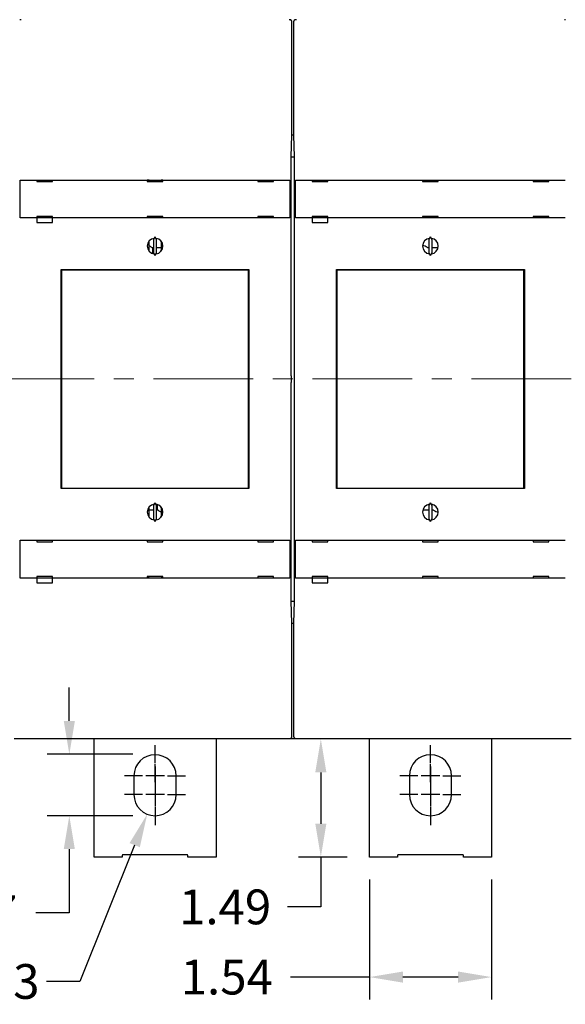
# Model space of a CAD drawing. Extents: x 0 to 49.2, y 0 to 37.8.
# Drawn here: x 6 to 12.8, y 18.9 to 31.3 of the extents above; entities that cross this region are included whole.
import ezdxf

# ---------------------------------------------------------------- set-up
doc = ezdxf.new("R2010")
doc.units = 0
doc.header["$MEASUREMENT"] = 0
doc.header["$PDMODE"] = 2
doc.header["$PDSIZE"] = -0.01
for name, pattern in [('CENTER', [2, 1.25, -0.25, 0.25, -0.25]), ('CENTERLINE', [30, 12, -1.5, 3, -1.5, 12]), ('HIDDEN', [4.5, 1.5, -1.5, 1.5]), ('HIDDENNEW0', [4.5, 1.5, -1.5, 1.5])]:
    doc.linetypes.add(name, pattern=pattern)
doc.layers.get('Defpoints').update_dxf_attribs({"linetype": 'CONTINUOUS'})
for name, color, linetype in [('CENTER', 3, 'CENTER'), ('CENTERLINE', 5, 'CENTERLINE'), ('DIMENSION', 4, 'CONTINUOUS'), ('VISIBLE', 7, 'HIDDENNEW0')]:
    doc.layers.add(name, color=color, linetype=linetype)
doc.styles.add('Dimen_Text', font='romans.shx', dxfattribs={"width": 0.75})
doc.dimstyles.get("Standard").update_dxf_attribs({"dimscale": 3.5, "dimtxt": 0.125, "dimasz": 0.12, "dimexe": 0.08, "dimexo": 0.08, "dimgap": 0.09, "dimtad": 0, "dimtih": 1, "dimtoh": 1, "dimzin": 1, "dimdsep": 46, "dimtxsty": 'Dimen_Text', "dimcen": 0, "dimclrd": 256, "dimclre": 256, "dimclrt": 256, "dimadec": 0, "dimazin": 0, "dimtfac": 1, "dimtofl": 0, "dimtmove": 0, "dimatfit": 2, "dimfxl": 0, "dimtolj": 1, "dimtzin": 0, "dimlwd": -1, "dimlwe": -1, "dimarcsym": 0})

# ---------------------------------------------------------------- blocks, each defined once
blk = doc.blocks.new('OS600J40 FRONT')
at = {"layer": 'CENTERLINE', "color": 5, "linetype": 'Continuous'}
for p, q in [((742.41013, 157.77772), (742.41013, 163.52772)), ((830.41013, 157.77772), (830.41013, 163.52772)), ((742.41013, 151.77772), (742.41013, 157.52772)), ((830.41013, 151.77772), (830.41013, 157.52772)), ((742.41013, 156.77772), (742.41013, 150.77772)), ((830.41013, 156.77772), (830.41013, 150.77772)), ((738.41013, 153.77772), (732.66013, 153.77772)), ((745.41013, 153.77772), (739.41013, 153.77772)), ((746.41013, 153.77772), (752.16013, 153.77772)), ((826.41013, 153.77772), (820.66013, 153.77772)), ((833.41013, 153.77772), (827.41013, 153.77772)), ((834.41013, 153.77772), (840.16013, 153.77772)), ((742.41013, 150.77772), (742.41013, 144.77772)), ((742.41013, 149.77772), (742.41013, 144.02772)), ((830.41013, 150.77772), (830.41013, 144.77772)), ((830.41013, 149.77772), (830.41013, 144.02772)), ((738.41013, 147.77772), (732.66013, 147.77772)), ((745.41013, 147.77772), (739.41013, 147.77772)), ((746.41013, 147.77772), (752.16013, 147.77772)), ((826.41013, 147.77772), (820.66013, 147.77772)), ((833.41013, 147.77772), (827.41013, 147.77772)), ((834.41013, 147.77772), (840.16013, 147.77772)), ((742.41013, 143.77772), (742.41013, 138.02772)), ((830.41013, 143.77772), (830.41013, 138.02772))]:
    blk.add_line(p, q, dxfattribs=at)
at = {"layer": 'VISIBLE', "linetype": 'Continuous'}
for p, q in [((699.60926, 395.4115), (699.35213, 395.4115)), ((699.41013, 395.60786), (699.41014, 395.4115)), ((785.4664, 395.4115), (785.20927, 395.4115)), ((786.15926, 358.55693), (786.15926, 394.67433)), ((786.65922, 394.67433), (786.65922, 358.55693)), ((787.60922, 395.4115), (787.35221, 395.4115)), ((873.46635, 395.4115), (873.20923, 395.4115)), ((785.91479, 351.5569), (786.15926, 358.55693)), ((786.15926, 358.60786), (786.65926, 358.60786)), ((786.65922, 358.55693), (786.9037, 351.5569)), ((785.91479, 281.65689), (785.91479, 351.5569)), ((785.91659, 351.60786), (786.90192, 351.60786)), ((786.9037, 351.5569), (786.9037, 281.65689)), ((699.33323, 344.1601), (699.33408, 344.1601)), ((699.33326, 332.06008), (699.33326, 344.16004)), ((699.33408, 344.1601), (700.03365, 344.1601)), ((700.03365, 344.1601), (784.78486, 344.1601)), ((704.60926, 344.1601), (704.60926, 343.6601)), ((704.60926, 343.6601), (709.60926, 343.6601)), ((709.60926, 343.6601), (709.60926, 344.1601)), ((739.90926, 344.1601), (739.90926, 343.6601)), ((740.49572, 344.1325), (739.90926, 344.1325)), ((739.90926, 343.6601), (744.90926, 343.6601)), ((740.49574, 344.1325), (740.49572, 344.1601)), ((744.32455, 344.1601), (744.32455, 344.1325)), ((744.90926, 344.1325), (744.32455, 344.1325)), ((744.90926, 343.6601), (744.90926, 344.1601)), ((775.20926, 344.1601), (775.20926, 343.6601)), ((775.20926, 343.6601), (780.20926, 343.6601)), ((780.20926, 343.6601), (780.20926, 344.1601)), ((784.78486, 344.1601), (785.48443, 344.1601)), ((785.48443, 344.1601), (785.48529, 344.1601)), ((785.48527, 344.16016), (785.48527, 332.06008)), ((787.33322, 332.06008), (787.33322, 344.16016)), ((787.33323, 344.1601), (787.33408, 344.1601)), ((787.33408, 344.1601), (788.03365, 344.1601)), ((788.03365, 344.1601), (872.78486, 344.1601)), ((792.60926, 344.1601), (792.60926, 343.6601)), ((792.60926, 343.6601), (797.60926, 343.6601)), ((797.60926, 343.6601), (797.60926, 344.1601)), ((827.90926, 344.1601), (827.90926, 343.6601)), ((827.90926, 343.6601), (832.90926, 343.6601)), ((832.90926, 343.6601), (832.90926, 344.1601)), ((863.20926, 344.1601), (863.20926, 343.6601)), ((863.20926, 343.6601), (868.20926, 343.6601)), ((868.20926, 343.6601), (868.20926, 344.1601)), ((872.78486, 344.1601), (873.48443, 344.1601)), ((873.48443, 344.1601), (873.48529, 344.1601)), ((699.33408, 332.0601), (699.33323, 332.0601)), ((700.03365, 332.0601), (699.33408, 332.0601)), ((784.78486, 332.0601), (700.03365, 332.0601)), ((709.60926, 332.5601), (704.60926, 332.5601)), ((704.60926, 332.5601), (704.60926, 332.0601)), ((704.60926, 332.0601), (704.60926, 330.5601)), ((704.60926, 330.5601), (709.60926, 330.5601)), ((709.60926, 332.0601), (709.60926, 332.5601)), ((709.60926, 330.5601), (709.60926, 332.0601)), ((739.90926, 332.5601), (739.90926, 332.0601)), ((744.90926, 332.5601), (739.90926, 332.5601)), ((744.90926, 332.0601), (744.90926, 332.5601)), ((775.20926, 332.5601), (775.20926, 332.0601)), ((780.20926, 332.5601), (775.20926, 332.5601)), ((780.20926, 332.0601), (780.20926, 332.5601)), ((785.48443, 332.0601), (784.78486, 332.0601)), ((785.48529, 332.0601), (785.48443, 332.0601)), ((787.33408, 332.0601), (787.33323, 332.0601)), ((788.03365, 332.0601), (787.33408, 332.0601)), ((872.78486, 332.0601), (788.03365, 332.0601)), ((797.60926, 332.5601), (792.60926, 332.5601)), ((792.60926, 332.5601), (792.60926, 332.0601)), ((792.60926, 332.0601), (792.60926, 330.5601)), ((792.60926, 330.5601), (797.60926, 330.5601)), ((797.60926, 332.0601), (797.60926, 332.5601)), ((797.60926, 330.5601), (797.60926, 332.0601)), ((827.90926, 332.5601), (827.90926, 332.0601)), ((832.90926, 332.5601), (827.90926, 332.5601)), ((832.90926, 332.0601), (832.90926, 332.5601)), ((863.20926, 332.5601), (863.20926, 332.0601)), ((868.20926, 332.5601), (863.20926, 332.5601)), ((868.20926, 332.0601), (868.20926, 332.5601)), ((873.48443, 332.0601), (872.78486, 332.0601)), ((873.48529, 332.0601), (873.48443, 332.0601)), ((740.49572, 321.45126), (740.49572, 324.66894)), ((742.35057, 326.05953), (741.90926, 325.11313)), ((741.90926, 325.11313), (741.90926, 321.00707)), ((742.90926, 325.11313), (742.46795, 326.05953)), ((742.90926, 321.00707), (742.90926, 325.11313)), ((744.32481, 324.66655), (744.32481, 321.45365)), ((830.35057, 326.05953), (829.90926, 325.11313)), ((829.90926, 325.11313), (829.90926, 321.00707)), ((830.90926, 325.11313), (830.46795, 326.05953)), ((830.90926, 321.00707), (830.90926, 325.11313)), ((741.41013, 322.6325), (741.90926, 322.6325)), ((741.68838, 320.66629), (741.68838, 322.6325)), ((741.90926, 321.00707), (742.35057, 320.06067)), ((742.46795, 320.06067), (742.90926, 321.00707)), ((742.90926, 322.6325), (744.32481, 322.6325)), ((829.41013, 322.6325), (829.90926, 322.6325)), ((829.90926, 321.00707), (830.35057, 320.06068)), ((830.46795, 320.06068), (830.90926, 321.00707)), ((830.90926, 322.6325), (832.87242, 322.6325)), ((712.40926, 245.5601), (712.40926, 315.5601)), ((712.40926, 315.5601), (772.40926, 315.5601)), ((712.50388, 315.36893), (712.5353, 315.36893)), ((712.50393, 313.36887), (712.50393, 315.36895)), ((772.24802, 315.36893), (712.5353, 315.36893)), ((712.53534, 315.36895), (712.53534, 245.66888)), ((735.90926, 315.36893), (735.90926, 315.5601)), ((748.90926, 315.5601), (748.90926, 315.36893)), ((772.24802, 315.36893), (772.27944, 315.36893)), ((772.24803, 245.66888), (772.24803, 315.36895)), ((772.27944, 315.36895), (772.27944, 313.36887)), ((772.40926, 315.5601), (772.40926, 245.5601)), ((800.40926, 245.5601), (800.40926, 315.5601)), ((800.40926, 315.5601), (860.40926, 315.5601)), ((800.50388, 315.36893), (800.5353, 315.36893)), ((800.50389, 313.36887), (800.50389, 315.36895)), ((800.53529, 315.36895), (800.53529, 245.66888)), ((860.24802, 315.36893), (800.5353, 315.36893)), ((823.90926, 315.36893), (823.90926, 315.5601)), ((836.90926, 315.5601), (836.90926, 315.36893)), ((860.24799, 245.66888), (860.24799, 315.36895)), ((860.24802, 315.36893), (860.27944, 315.36893)), ((860.2794, 315.36895), (860.2794, 313.36887)), ((860.40926, 315.5601), (860.40926, 245.5601)), ((712.40926, 314.0601), (712.50388, 314.0601)), ((712.49166, 313.36893), (712.40926, 313.36893)), ((712.49162, 247.66896), (712.49162, 313.36887)), ((712.50388, 313.36893), (712.49166, 313.36893)), ((772.27944, 314.0601), (772.40926, 314.0601)), ((772.29166, 313.36893), (772.27944, 313.36893)), ((772.29163, 313.36887), (772.29163, 247.66896)), ((772.40926, 313.36893), (772.29166, 313.36893)), ((800.40926, 314.0601), (800.50388, 314.0601)), ((800.49166, 313.36893), (800.40926, 313.36893)), ((800.50388, 313.36893), (800.49166, 313.36893)), ((800.4917, 247.66896), (800.4917, 313.36887)), ((860.27944, 314.0601), (860.40926, 314.0601)), ((860.29166, 313.36893), (860.27944, 313.36893)), ((860.40926, 313.36893), (860.29166, 313.36893)), ((860.2917, 313.36887), (860.2917, 247.66896)), ((785.84494, 281.65689), (785.84494, 279.45688)), ((785.84497, 281.65689), (785.91481, 281.65689)), ((786.9037, 281.65689), (786.97355, 281.65689)), ((786.97354, 279.45688), (786.97354, 281.65689)), ((785.91481, 279.45689), (785.84497, 279.45689)), ((785.91479, 209.55688), (785.91479, 279.45688)), ((786.97355, 279.45689), (786.9037, 279.45689)), ((786.9037, 279.45688), (786.9037, 209.55688)), ((712.40926, 247.66893), (712.49166, 247.66893)), ((712.50388, 247.0601), (712.40926, 247.0601)), ((772.40926, 245.5601), (712.40926, 245.5601)), ((712.49166, 247.66893), (712.50388, 247.66893)), ((712.5353, 245.66893), (712.50388, 245.66893)), ((712.50393, 245.66888), (712.50393, 247.66896)), ((712.5353, 245.66893), (772.24803, 245.66893)), ((735.90926, 245.5601), (735.90926, 245.66893)), ((748.90926, 245.66893), (748.90926, 245.5601)), ((772.27945, 245.66893), (772.24803, 245.66893)), ((772.27944, 247.66896), (772.27944, 245.66888)), ((772.27945, 247.66893), (772.29166, 247.66893)), ((772.40926, 247.0601), (772.27945, 247.0601)), ((772.29166, 247.66893), (772.40926, 247.66893)), ((800.40926, 247.66893), (800.49166, 247.66893)), ((800.50388, 247.0601), (800.40926, 247.0601)), ((860.40926, 245.5601), (800.40926, 245.5601)), ((800.49166, 247.66893), (800.50388, 247.66893)), ((800.5353, 245.66893), (800.50388, 245.66893)), ((800.50389, 245.66888), (800.50389, 247.66896)), ((800.5353, 245.66893), (860.24803, 245.66893)), ((823.90926, 245.5601), (823.90926, 245.66893)), ((836.90926, 245.66893), (836.90926, 245.5601)), ((860.27945, 245.66893), (860.24803, 245.66893)), ((860.2794, 247.66896), (860.2794, 245.66888)), ((860.27945, 247.66893), (860.29166, 247.66893)), ((860.40926, 247.0601), (860.27945, 247.0601)), ((860.29166, 247.66893), (860.40926, 247.66893)), ((740.49546, 236.45157), (740.49546, 239.66863)), ((742.35057, 241.05953), (741.90926, 240.11313)), ((741.90926, 240.11313), (741.90926, 236.00707)), ((742.90926, 240.11313), (742.46795, 241.05953)), ((742.90926, 236.00707), (742.90926, 240.11313)), ((743.12901, 240.45425), (743.12901, 238.6325)), ((744.32455, 239.66686), (744.32455, 236.45334)), ((830.35057, 241.05953), (829.90926, 240.11313)), ((829.90926, 240.11313), (829.90926, 236.00707)), ((830.90926, 240.11313), (830.46795, 241.05953)), ((830.90926, 236.00707), (830.90926, 240.11313)), ((741.90926, 238.6325), (740.49546, 238.6325)), ((741.90926, 236.00707), (742.35057, 235.06067)), ((742.46795, 235.06067), (742.90926, 236.00707)), ((743.41013, 238.6325), (742.90926, 238.6325)), ((829.90926, 238.6325), (827.97567, 238.6325)), ((829.90926, 236.00707), (830.35057, 235.06068)), ((830.46795, 235.06068), (830.90926, 236.00707)), ((831.41013, 238.6325), (830.90926, 238.6325)), ((699.33323, 229.0601), (699.33408, 229.0601)), ((699.33326, 216.96006), (699.33326, 229.06014)), ((699.33408, 229.0601), (700.03366, 229.0601)), ((700.03366, 229.0601), (784.78486, 229.0601)), ((704.60926, 229.0601), (704.60926, 228.5601)), ((704.60926, 228.5601), (709.60926, 228.5601)), ((709.60926, 228.5601), (709.60926, 229.0601)), ((739.90926, 229.0601), (739.90926, 228.5601)), ((739.90926, 228.5601), (744.90926, 228.5601)), ((744.90926, 228.5601), (744.90926, 229.0601)), ((775.20926, 229.0601), (775.20926, 228.5601)), ((775.20926, 228.5601), (780.20926, 228.5601)), ((780.20926, 228.5601), (780.20926, 229.0601)), ((784.78486, 229.0601), (785.48444, 229.0601)), ((785.48444, 229.0601), (785.48529, 229.0601)), ((785.48527, 229.06014), (785.48527, 216.96006)), ((787.33322, 216.96006), (787.33322, 229.06014)), ((787.33323, 229.0601), (787.33408, 229.0601)), ((787.33408, 229.0601), (788.03366, 229.0601)), ((788.03366, 229.0601), (872.78486, 229.0601)), ((792.60926, 229.0601), (792.60926, 228.5601)), ((792.60926, 228.5601), (797.60926, 228.5601)), ((797.60926, 228.5601), (797.60926, 229.0601)), ((827.90926, 229.0601), (827.90926, 228.5601)), ((827.90926, 228.5601), (832.90926, 228.5601)), ((832.90926, 228.5601), (832.90926, 229.0601)), ((863.20926, 229.0601), (863.20926, 228.5601)), ((863.20926, 228.5601), (868.20926, 228.5601)), ((868.20926, 228.5601), (868.20926, 229.0601)), ((872.78486, 229.0601), (873.48444, 229.0601)), ((873.48444, 229.0601), (873.48529, 229.0601)), ((709.60926, 217.4601), (704.60926, 217.4601)), ((704.60926, 217.4601), (704.60926, 216.9601)), ((709.60926, 216.9601), (709.60926, 217.4601)), ((739.90926, 217.4601), (739.90926, 216.9601)), ((744.90926, 217.4601), (739.90926, 217.4601)), ((739.90926, 217.1325), (740.49572, 217.1325)), ((740.49572, 216.9601), (740.49574, 217.13246)), ((744.32455, 217.1325), (744.90926, 217.1325)), ((744.32455, 217.13246), (744.32455, 216.9601)), ((744.90926, 216.9601), (744.90926, 217.4601)), ((775.20926, 217.4601), (775.20926, 216.9601)), ((780.20926, 217.4601), (775.20926, 217.4601)), ((780.20926, 216.9601), (780.20926, 217.4601)), ((797.60926, 217.4601), (792.60926, 217.4601)), ((792.60926, 217.4601), (792.60926, 216.9601)), ((797.60926, 216.9601), (797.60926, 217.4601)), ((827.90926, 217.4601), (827.90926, 216.9601)), ((832.90926, 217.4601), (827.90926, 217.4601)), ((832.90926, 216.9601), (832.90926, 217.4601)), ((863.20926, 217.4601), (863.20926, 216.9601)), ((868.20926, 217.4601), (863.20926, 217.4601)), ((868.20926, 216.9601), (868.20926, 217.4601)), ((699.33408, 216.9601), (699.33323, 216.9601)), ((700.03366, 216.9601), (699.33408, 216.9601)), ((784.78486, 216.9601), (700.03366, 216.9601)), ((704.60926, 216.9601), (704.60926, 215.4601)), ((704.60926, 215.4601), (709.60926, 215.4601)), ((709.60926, 215.4601), (709.60926, 216.9601)), ((785.48444, 216.9601), (784.78486, 216.9601)), ((785.48529, 216.9601), (785.48444, 216.9601)), ((787.33408, 216.9601), (787.33323, 216.9601)), ((788.03366, 216.9601), (787.33408, 216.9601)), ((872.78486, 216.9601), (788.03366, 216.9601)), ((792.60926, 216.9601), (792.60926, 215.4601)), ((792.60926, 215.4601), (797.60926, 215.4601)), ((797.60926, 215.4601), (797.60926, 216.9601)), ((873.48444, 216.9601), (872.78486, 216.9601)), ((873.48529, 216.9601), (873.48444, 216.9601)), ((786.15926, 202.55684), (785.91479, 209.55688)), ((785.91481, 209.60786), (786.9037, 209.60786)), ((786.9037, 209.55688), (786.65922, 202.55684)), ((786.15748, 202.60786), (786.66104, 202.60786)), ((786.15926, 166.43944), (786.15926, 202.55684)), ((786.65922, 202.55684), (786.65922, 166.43944)), ((699.41013, 165.60786), (697.41013, 165.60786)), ((699.35213, 165.70228), (699.60926, 165.70228)), ((699.41014, 165.70228), (699.41013, 165.60786)), ((699.60926, 165.60782), (699.41014, 165.60782)), ((699.60926, 165.70224), (699.60926, 165.55689)), ((785.20926, 165.55689), (699.60926, 165.55689)), ((722.91009, 127.77767), (722.91013, 165.55689)), ((761.91013, 165.55689), (761.91013, 127.77772)), ((785.41018, 165.60788), (785.20925, 165.60788)), ((785.20926, 165.55689), (785.20926, 165.70224)), ((785.20927, 165.70228), (785.4664, 165.70228)), ((785.41018, 165.70225), (785.41013, 165.60786)), ((787.41013, 165.60786), (785.41013, 165.60786)), ((787.35221, 165.70228), (787.60922, 165.70228)), ((787.41016, 165.70225), (787.41013, 165.60786)), ((787.60931, 165.60788), (787.41016, 165.60788)), ((787.60926, 165.70224), (787.60926, 165.55689)), ((873.20926, 165.55689), (787.60926, 165.55689)), ((810.91012, 127.77771), (810.91013, 165.55689)), ((849.91013, 165.55689), (849.91013, 127.77772)), ((873.20923, 165.70228), (873.46635, 165.70228)), ((873.4101, 165.60922), (873.20923, 165.60922)), ((873.20926, 165.55689), (873.20926, 165.70224)), ((873.41013, 165.70224), (873.41013, 165.60927)), ((875.41013, 165.60927), (873.41013, 165.60927)), ((735.66013, 153.77772), (735.66013, 147.77772)), ((749.16013, 147.77772), (749.16013, 153.77772)), ((823.66013, 153.77772), (823.66013, 147.77772)), ((837.16013, 147.77772), (837.16013, 153.77772)), ((731.91011, 127.77767), (722.91009, 127.77767)), ((731.91013, 128.27772), (731.91013, 127.77772)), ((752.61013, 128.57772), (732.21013, 128.57772)), ((761.91014, 127.77767), (752.91012, 127.77767)), ((752.91013, 127.77772), (752.91013, 128.27772)), ((819.91011, 127.77771), (810.91012, 127.77771)), ((819.91013, 128.27772), (819.91013, 127.77772)), ((840.61013, 128.57772), (820.21013, 128.57772)), ((849.91008, 127.77771), (840.91009, 127.77771)), ((840.91013, 127.77772), (840.91013, 128.27772))]:
    blk.add_line(p, q, dxfattribs=at)
for points in [[(699.35213, 395.4115), (699.32873, 395.41106, 0.008741808), (699.30552, 395.40983, 0.008937816), (699.28251, 395.40774, 0.008971818), (699.2597, 395.40487, 0.008836966), (699.23712, 395.4012, 0.00876247), (699.21477, 395.39677, 0.008696255), (699.19268, 395.39156, 0.008636659), (699.17084, 395.38564, 0.008548783), (699.14929, 395.37897, 0.008480234)], [(786.15926, 394.67433), (786.15892, 394.69756, 0.007113504), (786.15792, 394.72066, 0.007210473), (786.15624, 394.74362, 0.007243411), (786.15392, 394.76645, 0.007217666), (786.15094, 394.7891, 0.007218961), (786.14732, 394.81159, 0.00722482), (786.14306, 394.83388, 0.007236026), (786.13818, 394.85597, 0.007240249), (786.13266, 394.87784, 0.007253364), (786.12653, 394.89949, 0.007263746), (786.11978, 394.92088, 0.007280893), (786.11243, 394.94202, 0.007296293), (786.10447, 394.96289, 0.007317386), (786.09593, 394.98347, 0.007338242), (786.0868, 395.00375, 0.007363375), (786.07709, 395.02372, 0.00738964), (786.0668, 395.04335, 0.007418576), (786.05595, 395.06265, 0.007449842), (786.04452, 395.08159, 0.007482389), (786.03256, 395.10017, 0.007518756), (786.02003, 395.11835, 0.007553488), (786.00697, 395.13615, 0.007592088), (785.99336, 395.15353, 0.007631044), (785.97924, 395.17049, 0.007678708), (785.96457, 395.18701, 0.007707587), (785.94941, 395.20308, 0.00773009), (785.93373, 395.21867, 0.007739039), (785.91757, 395.23379, 0.00774406), (785.90092, 395.2484, 0.007757046), (785.88382, 395.26251, 0.007784332), (785.86627, 395.27607, 0.007809742), (785.84829, 395.2891, 0.007844595), (785.82988, 395.30155, 0.007889138), (785.81107, 395.31343, 0.007956872), (785.79186, 395.3247, 0.007985046), (785.77229, 395.33538, 0.007996249), (785.75236, 395.34541, 0.008128043), (785.73206, 395.35481, 0.00837986), (785.71138, 395.36354, 0.008190577), (785.69048, 395.37161, 0.007685493), (785.66941, 395.37896, 0.008603609), (785.64767, 395.38564, 0.01045409), (785.62511, 395.39159, 0.007891612), (785.60375, 395.39677, 0.002470184), (785.5843, 395.4011, 0.011457159), (785.55882, 395.40487, 0.020079306), (785.51896, 395.40835, 0.009692384), (785.4664, 395.4115, 0.005046304)], [(787.35221, 395.4115), (787.3288, 395.41106, 0.008738822), (787.30558, 395.40983, 0.008935243), (787.28256, 395.40775, 0.008969742), (787.25974, 395.40487, 0.008835353), (787.23716, 395.4012, 0.008761299), (787.2148, 395.39677, 0.008695478), (787.1927, 395.39157, 0.008636265), (787.17087, 395.38564, 0.008548708), (787.14931, 395.37897, 0.008480464), (787.12805, 395.37161, 0.008397365), (787.1071, 395.36354, 0.008330318), (787.08647, 395.35481, 0.008250001), (787.06618, 395.34541, 0.008186017), (787.04623, 395.33538, 0.008112723), (787.02665, 395.3247, 0.008054991), (787.00744, 395.31343, 0.007991019), (786.98864, 395.30155, 0.007941811), (786.97023, 395.2891, 0.00788922), (786.95225, 395.27607, 0.007850515), (786.93469, 395.26251, 0.00781124), (786.91759, 395.2484, 0.007784077), (786.90095, 395.23379, 0.0077578), (786.88478, 395.21867, 0.007745054), (786.8691, 395.20308, 0.007739406), (786.85394, 395.18701, 0.007730158), (786.83928, 395.17049, 0.007707635), (786.82515, 395.15353, 0.007678555), (786.81154, 395.13615, 0.007630493), (786.79848, 395.11835, 0.007591841), (786.78596, 395.10017, 0.007554188), (786.77399, 395.08159, 0.007517898), (786.76257, 395.06265, 0.007477654), (786.75172, 395.04335, 0.007450193), (786.74142, 395.02372, 0.007431927), (786.73171, 395.00374, 0.007384568), (786.72258, 394.98347, 0.007313213), (786.71404, 394.9629, 0.007351389), (786.70608, 394.94202, 0.007480256), (786.69873, 394.92083, 0.007244736), (786.69198, 394.89949, 0.006743756), (786.68586, 394.87803, 0.007436212), (786.68033, 394.85597, 0.008872575), (786.67542, 394.83315, 0.00669284), (786.67118, 394.81159, 0.002222352), (786.66764, 394.79198, 0.009480816), (786.66457, 394.76645, 0.016332937), (786.66176, 394.72668, 0.007898311), (786.65922, 394.67433, 0.004140257)], [(873.51893, 395.40835, 0.009691171), (873.46635, 395.4115, 0.005045552)], [(699.14911, 165.73482, 0.008603231), (699.17085, 165.72814, 0.010453534), (699.19341, 165.72219, 0.007891129), (699.21477, 165.71701, 0.002470046), (699.23422, 165.71268, 0.011456332), (699.2597, 165.70891, 0.020077499), (699.29956, 165.70543, 0.009691391), (699.35213, 165.70228, 0.005045766)], [(785.4664, 165.70228), (785.48979, 165.70271, 0.008741735), (785.513, 165.70395, 0.008937643), (785.53601, 165.70603, 0.008971561), (785.55882, 165.70891, 0.008836666), (785.5814, 165.71258, 0.008762121), (785.60375, 165.71701, 0.008695864), (785.62585, 165.72222, 0.008636229), (785.64768, 165.72814, 0.008548331), (785.66922, 165.73481, 0.008479759), (785.69048, 165.74217, 0.008396409), (785.71143, 165.75024, 0.008329123), (785.73206, 165.75897, 0.00824865), (785.75235, 165.76837, 0.008184518), (785.7723, 165.7784, 0.008111155), (785.79187, 165.78908, 0.008053361), (785.81108, 165.80035, 0.007989403), (785.82988, 165.81224, 0.007940212), (785.84829, 165.82469, 0.00788771), (785.86627, 165.83771, 0.007849095), (785.88383, 165.85127, 0.007809979), (785.90093, 165.86538, 0.007782968), (785.91757, 165.87999, 0.007756905), (785.93373, 165.89511, 0.007744376), (785.94941, 165.91071, 0.007739024), (785.96458, 165.92678, 0.007729993), (785.97924, 165.94329, 0.007707661), (785.99337, 165.96026, 0.007678701), (786.00697, 165.97764, 0.007630715), (786.02003, 165.99543, 0.007592153), (786.03256, 166.01362, 0.007554622), (786.04453, 166.03219, 0.007518447), (786.05595, 166.05113, 0.007478331), (786.0668, 166.07043, 0.007450996), (786.07709, 166.09007, 0.007432876), (786.0868, 166.11004, 0.007385648), (786.09594, 166.13031, 0.00731443), (786.10448, 166.15089, 0.007352764), (786.11243, 166.17176, 0.007481834), (786.11978, 166.19295, 0.007246394), (786.12653, 166.2143, 0.006745408), (786.13265, 166.23575, 0.007438237), (786.13818, 166.25781, 0.008875287), (786.14308, 166.28063, 0.006694928), (786.14733, 166.30219, 0.002222847), (786.15086, 166.3218, 0.009484197), (786.15392, 166.34733, 0.016339379), (786.15673, 166.3871, 0.007901471), (786.15926, 166.43944, 0.004141883)], [(786.65922, 166.43944), (786.65957, 166.41622, 0.007111108), (786.66057, 166.39312, 0.007207892), (786.66225, 166.37016, 0.007240781), (786.66458, 166.34733, 0.007215149), (786.66756, 166.32468, 0.00721651), (786.67118, 166.30219, 0.007222433), (786.67545, 166.2799, 0.007233702), (786.68033, 166.25781, 0.007238027), (786.68585, 166.23594, 0.007251229), (786.69198, 166.2143, 0.007261723), (786.69873, 166.1929, 0.007278971), (786.70608, 166.17176, 0.007294497), (786.71404, 166.1509, 0.007315703), (786.72258, 166.13031, 0.007336695), (786.73172, 166.11004, 0.007361952), (786.74143, 166.09007, 0.007388359), (786.75172, 166.07043, 0.007417424), (786.76257, 166.05113, 0.007448837), (786.77399, 166.03219, 0.007481515), (786.78596, 166.01362, 0.007518028), (786.79849, 165.99543, 0.007552893), (786.81155, 165.97764, 0.007591641), (786.82515, 165.96026, 0.007630718), (786.83928, 165.94329, 0.007678505), (786.85394, 165.92678, 0.007707528), (786.86911, 165.91071, 0.007730223), (786.88479, 165.89511, 0.007739358), (786.90095, 165.87999, 0.007744607), (786.9176, 165.86538, 0.007757751), (786.93469, 165.85127, 0.007785186), (786.95225, 165.83771, 0.007810685), (786.97023, 165.82469, 0.007845623), (786.98864, 165.81224, 0.007890188), (787.00745, 165.80035, 0.007957937), (787.02666, 165.78908, 0.007986049), (787.04623, 165.77841, 0.007997174), (787.06617, 165.76837, 0.008128849), (787.08647, 165.75897, 0.008380538), (787.10715, 165.75024, 0.008190991), (787.12805, 165.74217, 0.007685644), (787.14913, 165.73482, 0.008603527), (787.17087, 165.72814, 0.010453568), (787.19344, 165.72219, 0.007890741), (787.2148, 165.71701, 0.002469761), (787.23426, 165.71268, 0.011455376), (787.25975, 165.70891, 0.020073902), (787.29962, 165.70543, 0.00968876), (787.35221, 165.70228, 0.005044188)], [(873.46635, 165.70228), (873.48976, 165.70271, 0.008739862)]]:
    blk.add_lwpolyline(points, format="xyb", dxfattribs=at)
for centre, radius, start, end in [((742.40926, 323.0601), 2.5, 96.892104, 263.1079), ((742.40926, 323.0601), 2.5, 276.8921, 443.1079), ((830.40926, 323.0601), 2.5, 96.892104, 263.1079), ((830.40926, 323.0601), 2.5, 276.8921, 443.1079), ((739.91013, 320.6325), 2.5, 53.130103, 76.453431), ((827.91013, 320.6325), 2.5, 53.130103, 89.995925), ((742.40926, 238.0601), 2.5, 96.892104, 263.1079), ((742.40926, 238.0601), 2.5, 276.8921, 443.1079), ((830.40926, 238.0601), 2.5, 96.892104, 263.1079), ((830.40926, 238.0601), 2.5, 276.8921, 443.1079), ((744.91013, 240.6325), 2.5, 233.1301, 256.45362), ((832.91013, 240.6325), 2.5, 233.1301, 269.95601), ((742.41013, 153.77772), 6.75, 0.0000014, 180), ((830.41013, 153.77772), 6.75, 0.0000014, 180), ((742.41013, 147.77772), 6.75, 180, 360), ((830.41013, 147.77772), 6.75, 180, 360), ((732.21013, 128.27772), 0.3, 90.000001, 180), ((752.61013, 128.27772), 0.3, 0.0000011, 90.000001), ((820.21013, 128.27772), 0.3, 90.000001, 180), ((840.61013, 128.27772), 0.3, 0.0000011, 90.000001)]:
    blk.add_arc(centre, radius, start, end, dxfattribs=at)
blk = doc.blocks.new('*D30')
at = {"layer": 'Defpoints', "color": 0, "linetype": 'HIDDEN'}
for p in [(19.432, 36.659), (2.108, 30.282), (19.432, 30.282)]:
    blk.add_point(p, dxfattribs=at)
at = {"layer": 'DIMENSION'}
for p, q in [((2.108, 30.562), (2.108, 36.939)), ((19.432, 30.562), (19.432, 36.939)), ((2.528, 36.659), (10.469, 36.659)), ((19.012, 36.659), (12.364, 36.659))]:
    blk.add_line(p, q, dxfattribs=at)
at = {"layer": 'DIMENSION', "linetype": 'HIDDEN'}
for points in [[(2.528, 36.729), (2.528, 36.589), (2.108, 36.659)], [(19.012, 36.729), (19.012, 36.589), (19.432, 36.659)]]:
    blk.add_solid(points, dxfattribs=at)
at = {"layer": 'DIMENSION', "linetype": 'HIDDEN', "insert": (11.417, 36.659), "char_height": 0.4375, "attachment_point": 5, "style": 'Dimen_Text'}
blk.add_mtext('\\A1;17.32', dxfattribs=at)
blk = doc.blocks.new('*D37')
at = {"layer": 'Defpoints', "color": 0, "linetype": 'HIDDEN'}
for p in [(7.66, 22.095), (6.581, 21.322), (7.66, 21.322)]:
    blk.add_point(p, dxfattribs=at)
at = {"layer": 'DIMENSION'}
for p, q in [((6.581, 22.515), (6.581, 22.935)), ((7.38, 22.095), (6.301, 22.095)), ((7.38, 21.322), (6.301, 21.322)), ((6.581, 20.902), (6.581, 20.101)), ((6.581, 20.101), (6.161, 20.101))]:
    blk.add_line(p, q, dxfattribs=at)
at = {"layer": 'DIMENSION', "linetype": 'HIDDEN'}
for points in [[(6.511, 22.515), (6.651, 22.515), (6.581, 22.095)], [(6.511, 20.902), (6.651, 20.902), (6.581, 21.322)]]:
    blk.add_solid(points, dxfattribs=at)
at = {"layer": 'DIMENSION', "linetype": 'HIDDEN', "insert": (5.346, 20.101), "char_height": 0.4375, "attachment_point": 5, "style": 'Dimen_Text'}
blk.add_mtext('\\A1;0.77', dxfattribs=at)
blk = doc.blocks.new('*D38')
at = {"layer": 'Defpoints', "color": 0, "linetype": 'HIDDEN'}
for p in [(7.759, 21.835), (7.561, 21.342)]:
    blk.add_point(p, dxfattribs=at)
at = {"layer": 'DIMENSION'}
for p, q in [((7.403, 20.952), (6.712, 19.237)), ((6.712, 19.237), (6.292, 19.237))]:
    blk.add_line(p, q, dxfattribs=at)
at = {"layer": 'DIMENSION', "linetype": 'HIDDEN'}
blk.add_solid([(7.339, 20.978), (7.468, 20.926), (7.561, 21.342)], dxfattribs=at)
at = {"layer": 'DIMENSION', "linetype": 'HIDDEN', "insert": (5.328, 19.237), "char_height": 0.4375, "attachment_point": 5, "style": 'Dimen_Text'}
blk.add_mtext('\\A1;∅0.53', dxfattribs=at)
blk = doc.blocks.new('*D39')
at = {"layer": 'Defpoints', "color": 0, "linetype": 'HIDDEN'}
for p in [(10.357, 22.288), (9.745, 20.801), (10.357, 20.801)]:
    blk.add_point(p, dxfattribs=at)
at = {"layer": 'DIMENSION'}
for p, q in [((10.077, 22.288), (9.465, 22.288)), ((9.745, 21.868), (9.745, 21.221)), ((10.077, 20.801), (9.465, 20.801)), ((9.745, 20.801), (9.745, 20.175)), ((9.745, 20.175), (9.325, 20.175))]:
    blk.add_line(p, q, dxfattribs=at)
at = {"layer": 'DIMENSION', "linetype": 'HIDDEN'}
for points in [[(9.675, 21.868), (9.815, 21.868), (9.745, 22.288)], [(9.675, 21.221), (9.815, 21.221), (9.745, 20.801)]]:
    blk.add_solid(points, dxfattribs=at)
at = {"layer": 'DIMENSION', "linetype": 'HIDDEN', "insert": (8.541, 20.175), "char_height": 0.4375, "attachment_point": 5, "style": 'Dimen_Text'}
blk.add_mtext('\\A1;1.49', dxfattribs=at)
blk = doc.blocks.new('*D40')
at = {"layer": 'Defpoints', "color": 0, "linetype": 'HIDDEN'}
for p in [(10.357, 20.801), (11.892, 20.801), (11.892, 19.292)]:
    blk.add_point(p, dxfattribs=at)
at = {"layer": 'DIMENSION'}
for p, q in [((10.357, 20.521), (10.357, 19.012)), ((11.892, 20.521), (11.892, 19.012)), ((10.357, 19.292), (9.362, 19.292)), ((11.472, 19.292), (10.777, 19.292))]:
    blk.add_line(p, q, dxfattribs=at)
at = {"layer": 'DIMENSION', "linetype": 'HIDDEN'}
for points in [[(10.777, 19.362), (10.777, 19.222), (10.357, 19.292)], [(11.472, 19.362), (11.472, 19.222), (11.892, 19.292)]]:
    blk.add_solid(points, dxfattribs=at)
at = {"layer": 'DIMENSION', "linetype": 'HIDDEN', "insert": (8.562, 19.292), "char_height": 0.4375, "attachment_point": 5, "style": 'Dimen_Text'}
blk.add_mtext('\\A1;1.54', dxfattribs=at)

msp = doc.modelspace()

# ---------------------------------------------------------------- linework, layer by layer
at = {"layer": 'CENTER', "lineweight": 20}
msp.add_line((1.642, 26.818), (35.589, 26.818), dxfattribs=at)
msp.add_line((1.642, 26.818), (35.589, 26.818), dxfattribs=at)

# ---------------------------------------------------------------- block references
at = {"layer": 'VISIBLE', "color": 2, "linetype": 'Continuous', "xscale": 0.03937007874014853, "yscale": 0.03937007874014853, "zscale": 0.03937007874015748}
msp.add_blockref('OS600J40 FRONT', (-21.569, 15.77), dxfattribs=at)

# ---------------------------------------------------------------- dimensions: what is measured, and where the dimension line sits
at = {"layer": 'DIMENSION', "linetype": 'HIDDEN'}
for base, p1, p2, picture, middle in [((19.432, 36.659), (2.108, 30.282), (19.432, 30.282), '*D30', (11.417, 36.659)), ((11.8922, 19.292), (10.3567, 20.8008), (11.8922, 20.8008), '*D40', (8.5621, 19.292))]:
    dim = msp.add_linear_dim(base=base, p1=p1, p2=p2, dimstyle='Standard', override={"dimpost": '\\X'}, dxfattribs=at)
    dim.commit()
    dim.dimension.update_dxf_attribs({"geometry": picture, "text_midpoint": middle, "dimtype": 160})
for base, p1, p2, picture, middle in [((6.581, 21.322), (7.66, 22.095), (7.66, 21.322), '*D37', (5.346, 20.101)), ((9.745, 20.801), (10.357, 22.288), (10.357, 20.801), '*D39', (8.541, 20.175))]:
    dim = msp.add_linear_dim(base=base, p1=p1, p2=p2, angle=90, dimstyle='Standard', override={"dimpost": '\\X'}, dxfattribs=at)
    dim.commit()
    dim.dimension.update_dxf_attribs({"geometry": picture, "text_midpoint": middle, "dimtype": 160})
dim = msp.add_diameter_dim_2p(p1=(7.759, 21.835), p2=(7.561, 21.342), dimstyle='Standard', override={"dimpost": '\\X'}, dxfattribs=at)
dim.commit()
dim.dimension.update_dxf_attribs({"geometry": '*D38', "text_midpoint": (5.328, 19.237), "dimtype": 163})

doc.saveas('drawing.dxf')
